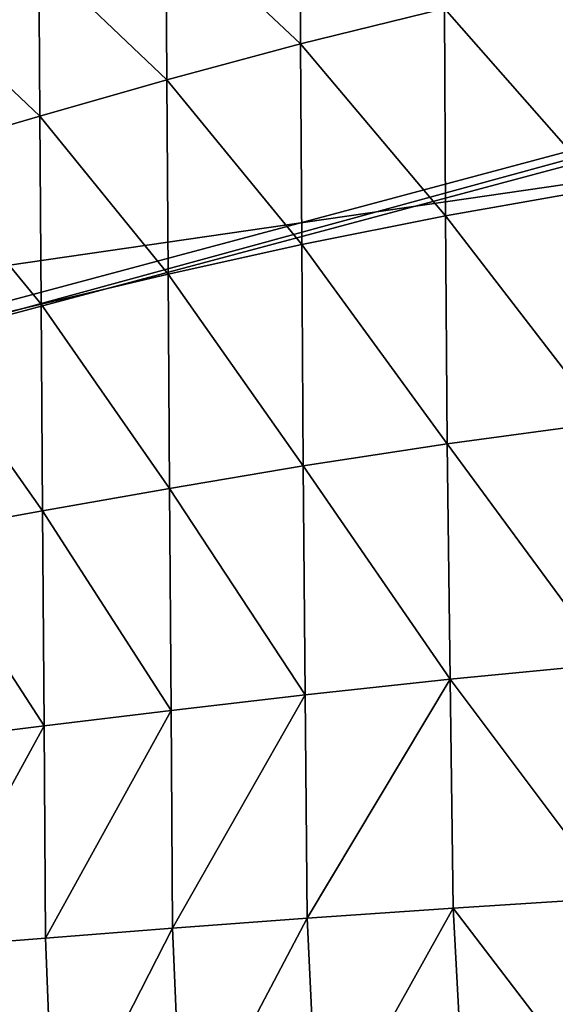
# Model space of a CAD drawing. Units: inches. Extents: x -16.4 to 38.8, y -10 to 46.2.
# Drawn here: x -5.7 to -1.1, y 22.8 to 31.4 of the extents above; entities that cross this region are included whole.
import ezdxf

# ---------------------------------------------------------------- set-up
doc = ezdxf.new("R2010")
doc.units = ezdxf.units.IN
doc.header["$MEASUREMENT"] = 0
doc.layers.add('SEAT-BASE', color=5, linetype='Continuous')
doc.layers.add('SEAT-FABRIC', color=5, linetype='Continuous')

msp = doc.modelspace()

# ---------------------------------------------------------------- linework, layer by layer
at = {"layer": 'SEAT-BASE'}
for points in [[(10.879, 33.3782, 0.3937), (-9.3426, 27.9735, 7.874), (-9.3426, 27.9735, 0.3937)], [(-9.3426, 27.9735, 7.874), (10.879, 33.3782, 0.3937), (10.879, 33.3782, 7.874)], [(-9.3121, 27.8594, 0.3937), (10.879, 33.3782, 0.3937), (-9.3426, 27.9735, 0.3937)], [(10.879, 33.3782, 7.874), (-9.3121, 27.8594, 7.874), (-9.3426, 27.9735, 7.874)], [(-9.3121, 27.8594, 7.874), (10.879, 33.3782, 7.874), (10.9095, 33.2641, 7.874)], [(10.879, 33.3782, 0.3937), (-9.3121, 27.8594, 0.3937), (10.9095, 33.2641, 0.3937)], [(-9.3121, 27.8594, 0.3937), (10.9095, 33.2641, 7.874), (10.9095, 33.2641, 0.3937)], [(10.9095, 33.2641, 7.874), (-9.3121, 27.8594, 0.3937), (-9.3121, 27.8594, 7.874)]]:
    msp.add_3dface(points, dxfattribs=at)
at = {"layer": 'SEAT-FABRIC'}
for points in [[(-13.7215, 28.0781, 7.9023), (-6.9172, 32.3847, 7.905), (0.9147, 34.4455, 7.905)], [(10.4052, 31.5839, 7.9023), (-13.7215, 28.0781, 7.9023), (0.9147, 34.4455, 7.905)], [(-3.2582, 31.1444, 16.4974), (-3.2618, 32.5913, 16.321), (-4.4245, 32.2385, 16.2405)], [(-3.2618, 32.5913, 16.321), (-3.2582, 31.1444, 16.4974), (-2.0122, 31.4493, 16.6042)], [(-4.4157, 30.8324, 16.4104), (-4.4245, 32.2385, 16.2405), (-5.5243, 31.8871, 16.1816)], [(-4.4245, 32.2385, 16.2405), (-4.4157, 30.8324, 16.4104), (-3.2582, 31.1444, 16.4974)], [(-5.5143, 30.519, 16.3365), (-5.5243, 31.8871, 16.1816), (-6.5927, 31.5419, 16.1333)], [(-5.5243, 31.8871, 16.1816), (-5.5143, 30.519, 16.3365), (-4.4157, 30.8324, 16.4104)], [(-0.6468, 29.898, 16.8794), (-0.6484, 31.7414, 16.7373), (-2.0122, 31.4493, 16.6042)], [(-13.7215, 28.0781, 7.9023), (10.4052, 31.5839, 7.9023), (10.9581, 3.7827, 7.9023)], [(-6.5927, 31.5419, 16.1333), (-6.5833, 30.2099, 16.2692), (-5.5143, 30.519, 16.3365)], [(-2.0054, 29.6591, 16.7694), (-2.0122, 31.4493, 16.6042), (-3.2582, 31.1444, 16.4974)], [(-2.0122, 31.4493, 16.6042), (-2.0054, 29.6591, 16.7694), (-0.6468, 29.898, 16.8794)], [(-3.2484, 29.4092, 16.6681), (-3.2582, 31.1444, 16.4974), (-4.4157, 30.8324, 16.4104)], [(-3.2582, 31.1444, 16.4974), (-3.2484, 29.4092, 16.6681), (-2.0054, 29.6591, 16.7694)], [(-4.4046, 29.153, 16.5735), (-4.4157, 30.8324, 16.4104), (-5.5143, 30.519, 16.3365)], [(-4.4157, 30.8324, 16.4104), (-4.4046, 29.153, 16.5735), (-3.2484, 29.4092, 16.6681)], [(-5.5029, 28.8951, 16.4832), (-5.5143, 30.519, 16.3365), (-6.5833, 30.2099, 16.2692)], [(-5.5143, 30.519, 16.3365), (-5.5029, 28.8951, 16.4832), (-4.4046, 29.153, 16.5735)], [(-6.5833, 30.2099, 16.2692), (-6.5722, 28.6404, 16.3951), (-5.5029, 28.8951, 16.4832)], [(-0.6244, 27.8721, 17.0045), (-0.6468, 29.898, 16.8794), (-2.0054, 29.6591, 16.7694)], [(-1.9884, 27.6871, 16.9158), (-2.0054, 29.6591, 16.7694), (-3.2484, 29.4092, 16.6681)], [(-2.0054, 29.6591, 16.7694), (-1.9884, 27.6871, 16.9158), (-0.6244, 27.8721, 17.0045)], [(-3.2344, 27.4961, 16.8194), (-3.2484, 29.4092, 16.6681), (-4.4046, 29.153, 16.5735)], [(-3.2484, 29.4092, 16.6681), (-3.2344, 27.4961, 16.8194), (-1.9884, 27.6871, 16.9158)], [(-4.3919, 27.302, 16.7173), (-4.4046, 29.153, 16.5735), (-5.5029, 28.8951, 16.4832)], [(-4.4046, 29.153, 16.5735), (-4.3919, 27.302, 16.7173), (-3.2344, 27.4961, 16.8194)], [(-5.4905, 27.1074, 16.6113), (-5.5029, 28.8951, 16.4832), (-6.5722, 28.6404, 16.3951)], [(-5.5029, 28.8951, 16.4832), (-5.4905, 27.1074, 16.6113), (-4.3919, 27.302, 16.7173)], [(-6.5722, 28.6404, 16.3951), (-6.5595, 26.9151, 16.5035), (-5.4905, 27.1074, 16.6113)], [(10.9581, 3.7827, 7.9023), (-12.6813, 7.7202, 7.9023), (-13.7215, 28.0781, 7.9023)], [(-0.588, 25.7865, 17.1017), (-0.6244, 27.8721, 17.0045), (-1.9884, 27.6871, 16.9158)], [(-1.9649, 25.6523, 17.0299), (-1.9884, 27.6871, 16.9158), (-3.2344, 27.4961, 16.8194)], [(-1.9884, 27.6871, 16.9158), (-1.9649, 25.6523, 17.0299), (-0.588, 25.7865, 17.1017)], [(-3.2181, 25.5176, 16.9373), (-3.2344, 27.4961, 16.8194), (-4.3919, 27.302, 16.7173)], [(-3.2344, 27.4961, 16.8194), (-3.2181, 25.5176, 16.9373), (-1.9649, 25.6523, 17.0299)], [(-4.3786, 25.3831, 16.829), (-4.3919, 27.302, 16.7173), (-5.4905, 27.1074, 16.6113)], [(-4.3919, 27.302, 16.7173), (-4.3786, 25.3831, 16.829), (-3.2181, 25.5176, 16.9373)], [(-5.4774, 25.2496, 16.7103), (-5.4905, 27.1074, 16.6113), (-6.5595, 26.9151, 16.5035)], [(-5.4905, 27.1074, 16.6113), (-5.4774, 25.2496, 16.7103), (-4.3786, 25.3831, 16.829)], [(-6.5595, 26.9151, 16.5035), (-6.5452, 25.1178, 16.5864), (-5.4774, 25.2496, 16.7103)], [(-0.5441, 23.7638, 17.16), (-0.588, 25.7865, 17.1017), (-1.9649, 25.6523, 17.0299)], [(-1.9649, 25.6523, 17.0299), (-3.2181, 25.5176, 16.9373), (-3.2015, 23.5864, 17.0081)], [(-3.2015, 23.5864, 17.0081), (-1.9386, 23.6742, 17.0984), (-1.9649, 25.6523, 17.0299)], [(-1.9649, 25.6523, 17.0299), (-1.9386, 23.6742, 17.0984), (-0.5441, 23.7638, 17.16)], [(-3.2181, 25.5176, 16.9373), (-4.3786, 25.3831, 16.829), (-4.3656, 23.5002, 16.8961)], [(-4.3656, 23.5002, 16.8961), (-3.2015, 23.5864, 17.0081), (-3.2181, 25.5176, 16.9373)], [(-4.3786, 25.3831, 16.829), (-5.4774, 25.2496, 16.7103), (-5.464, 23.4153, 16.7697)], [(-5.464, 23.4153, 16.7697), (-4.3656, 23.5002, 16.8961), (-4.3786, 25.3831, 16.829)], [(-5.4774, 25.2496, 16.7103), (-6.5452, 25.1178, 16.5864), (-6.5294, 23.3316, 16.6361)], [(-6.5294, 23.3316, 16.6361), (-5.464, 23.4153, 16.7697), (-5.4774, 25.2496, 16.7103)], [(-0.4182, 21.6845, 17.1781), (-0.5441, 23.7638, 17.16), (-1.9386, 23.6742, 17.0984)], [(-1.9386, 23.6742, 17.0984), (-3.2015, 23.5864, 17.0081), (-3.1063, 21.5791, 17.0306)], [(-3.1063, 21.5791, 17.0306), (-1.8297, 21.6277, 17.12), (-1.9386, 23.6742, 17.0984)], [(-1.9386, 23.6742, 17.0984), (-1.8297, 21.6277, 17.12), (-0.4182, 21.6845, 17.1781)], [(-3.2015, 23.5864, 17.0081), (-4.3656, 23.5002, 16.8961), (-4.2819, 21.5367, 16.9178)], [(-4.2819, 21.5367, 16.9178), (-3.1063, 21.5791, 17.0306), (-3.2015, 23.5864, 17.0081)], [(-4.3656, 23.5002, 16.8961), (-5.464, 23.4153, 16.7697), (-5.39, 21.4986, 16.7894)], [(-5.39, 21.4986, 16.7894), (-4.2819, 21.5367, 16.9178), (-4.3656, 23.5002, 16.8961)], [(-5.464, 23.4153, 16.7697), (-6.5294, 23.3316, 16.6361), (-5.39, 21.4986, 16.7894)], [(-7.5387, 21.4274, 16.517), (-5.39, 21.4986, 16.7894), (-6.5294, 23.3316, 16.6361)]]:
    msp.add_3dface(points, dxfattribs=at)

doc.saveas('drawing.dxf')
